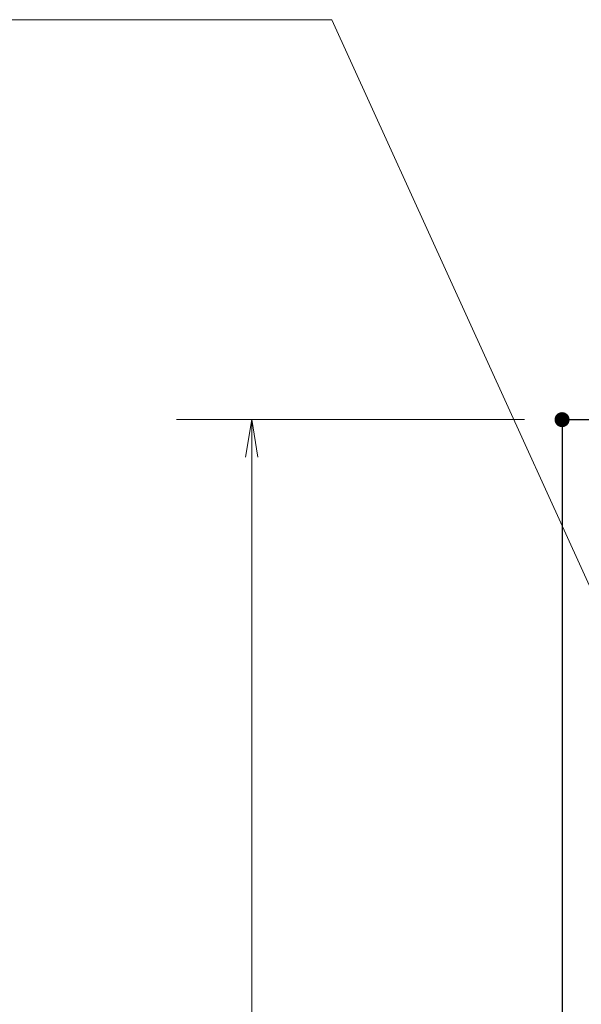
# Model space of a CAD drawing. Units: millimetres. Extents: x -1050 to 1050, y -743 to 742.
# Drawn here: x -587 to -513, y 424 to 555 of the extents above; entities that cross this region are included whole.
import ezdxf

# ---------------------------------------------------------------- set-up
doc = ezdxf.new("R2010")
doc.units = ezdxf.units.MM
doc.header["$LTSCALE"] = 5
doc.layers.add('寸法注釈', color=7, linetype='Continuous')
doc.layers.add('枠', color=7, linetype='Continuous')

# ---------------------------------------------------------------- blocks, each defined once
blk = doc.blocks.new('_OPEN_0-1_')
at = {"layer": '寸法注釈', "color": 2, "linetype": 'Continuous', "lineweight": 5}
for p, q in [((-1, 0.167), (0, 0)), ((0, 0), (-1, -0.167)), ((0, 0), (-1, 0))]:
    blk.add_line(p, q, dxfattribs=at)

msp = doc.modelspace()

# ---------------------------------------------------------------- linework, layer by layer
at = {"layer": 'DEFPOINTS', "color": 4, "linetype": 'Continuous', "lineweight": 5, "const_width": 1}
msp.add_lwpolyline([(-514.59, 502.03, 0.414214), (-515.09, 502.53, 0.414214), (-515.59, 502.03, 0.414214), (-515.09, 501.53, 0.414214)], format="xyb", close=True, dxfattribs=at)
at = {"layer": '寸法注釈', "color": 2, "linetype": 'Continuous', "lineweight": 18}
for p, q in [((-655, 555.31), (-545.77, 555.31)), ((-545.77, 555.31), (-508.26, 472.88)), ((-520.09, 502.03), (-566.43, 502.03)), ((-556.43, 497.03), (-556.43, 247.03))]:
    msp.add_line(p, q, dxfattribs=at)
at = {"layer": '枠', "color": 7, "linetype": 'Continuous', "lineweight": 25}
for q in [(189.91, 502.03), (-515.09, 242.03)]:
    msp.add_line((-515.09, 502.03), q, dxfattribs=at)

# ---------------------------------------------------------------- block references
at = {"layer": '寸法注釈', "color": 2, "linetype": 'Continuous', "lineweight": 18, "xscale": 5, "yscale": 5, "rotation": 90}
msp.add_blockref('_OPEN_0-1_', (-556.43, 502.03), dxfattribs=at)

doc.saveas('drawing.dxf')
